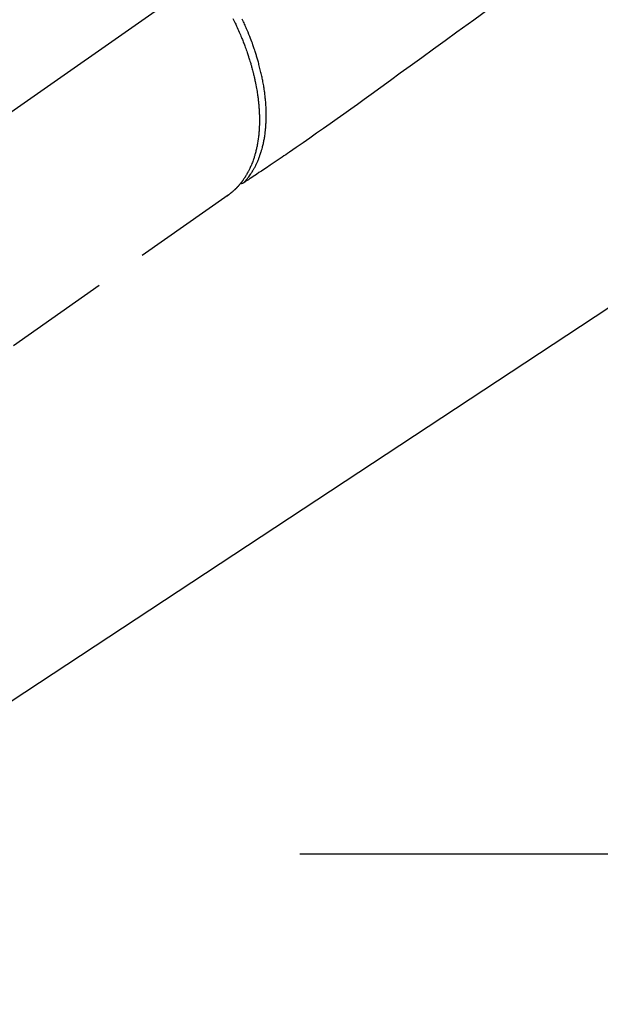
# Model space of a CAD drawing. Extents: x 27948 to 54421, y -11045 to -2175.
# Drawn here: x 43689 to 43758, y -4154 to -4036 of the extents above; entities that cross this region are included whole.
import ezdxf

# ---------------------------------------------------------------- set-up
doc = ezdxf.new("R2010")
doc.units = 0
doc.header["$LTSCALE"] = 50
doc.header["$MEASUREMENT"] = 0
for name, pattern in [('CENTER', [2, 1.25, -0.25, 0.25, -0.25]), ('CENTER2', [1.125, 0.75, -0.125, 0.125, -0.125]), ('HIDDEN', [0.375, 0.25, -0.125])]:
    doc.linetypes.add(name, pattern=pattern)
doc.layers.get('0').update_dxf_attribs({"linetype": 'CONTINUOUS'})
doc.layers.add('150-機器', color=8, linetype='CONTINUOUS')
doc.layers.add('160-文字', color=254, linetype='CONTINUOUS')
doc.styles.add('KH001', font='txt')
doc.dimstyles.new('KH1xx030', dxfattribs={"dimscale": 30, "dimtxt": 2, "dimasz": 0.6, "dimexe": 0.3, "dimexo": 1.2, "dimgap": 0.5, "dimtad": 3, "dimdec": 1, "dimdsep": 46, "dimlunit": 6, "dimtxsty": 'KH001', "dimblk": 'DOT', "dimcen": 1, "dimdle": 1, "dimclrd": 256, "dimclre": 256, "dimclrt": 256, "dimadec": 0, "dimazin": 0, "dimtfac": 1, "dimtdec": 1, "dimtix": 1, "dimtmove": 2, "dimatfit": 3, "dimldrblk": 'CLOSEDBLANK', "dimfxl": 1, "dimtolj": 1, "dimtzin": 0, "dimlwd": -1, "dimlwe": -1, "dimarcsym": 0})

# ---------------------------------------------------------------- blocks, each defined once
blk = doc.blocks.new('F402_H')
at = {"layer": '150-機器', "color": 13, "linetype": 'CENTER2'}
blk.add_line((0, 0), (244.02, -170.86), dxfattribs=at)
at = {"layer": '150-機器', "color": 13, "linetype": 'HIDDEN'}
for p, q in [((141.06, -126.78), (140.96, -126.7)), ((140.96, -126.7), (201.3, -168.96))]:
    blk.add_line(p, q, dxfattribs=at)
for points in [[(109.66, -104.35), (111.67, -105.81), (113.69, -107.27), (115.08, -108.28), (116.47, -109.29), (117.86, -110.3), (119.25, -111.31), (120.42, -112.15), (121.58, -113), (122.74, -113.84), (123.91, -114.68), (124.71, -115.27), (125.52, -115.86), (126.33, -116.45), (127.14, -117.03), (127.95, -117.6), (128.77, -118.17), (129.59, -118.74), (130.4, -119.31), (131.21, -119.88), (132.01, -120.45), (132.82, -121.02), (133.63, -121.57), (133.85, -121.72), (134.07, -121.86), (134.29, -122.01), (134.5, -122.15), (134.98, -122.47), (135.45, -122.78), (135.92, -123.1), (136.39, -123.41), (136.69, -123.61), (136.98, -123.81), (137.28, -124), (137.58, -124.2), (137.76, -124.33), (137.95, -124.45), (138.14, -124.58), (138.33, -124.71), (138.4, -124.75), (138.46, -124.79), (138.53, -124.84), (138.6, -124.88), (138.67, -124.93), (138.75, -124.98), (138.82, -125.03), (138.9, -125.08), (138.94, -125.11), (138.98, -125.14), (139.01, -125.16), (139.05, -125.19), (139.07, -125.2), (139.09, -125.21), (139.11, -125.22), (139.12, -125.23), (139.14, -125.24), (139.15, -125.25), (139.16, -125.26), (139.18, -125.27), (139.19, -125.27), (139.2, -125.28), (139.21, -125.28), (139.22, -125.29), (139.23, -125.29), (139.24, -125.29), (139.25, -125.3), (139.26, -125.3), (139.27, -125.3), (139.28, -125.31), (139.3, -125.31), (139.31, -125.31), (139.32, -125.31), (139.33, -125.31), (139.34, -125.31), (139.36, -125.32), (139.36, -125.32), (139.37, -125.32), (139.38, -125.32), (139.38, -125.31), (139.39, -125.31), (139.41, -125.31), (139.42, -125.31), (139.43, -125.31), (139.43, -125.31), (139.43, -125.31), (139.43, -125.31), (139.44, -125.31), (139.45, -125.31), (139.46, -125.31), (139.48, -125.3), (139.49, -125.3)], [(139.11, -125.22), (139.07, -125.18), (139.03, -125.14), (138.99, -125.09), (138.95, -125.05), (138.91, -125), (138.87, -124.96), (138.83, -124.91), (138.79, -124.87), (138.77, -124.84), (138.75, -124.82), (138.73, -124.8), (138.71, -124.77), (138.67, -124.73), (138.63, -124.68), (138.6, -124.63), (138.56, -124.58), (138.48, -124.48), (138.4, -124.37), (138.32, -124.26), (138.25, -124.15), (138.19, -124.06), (138.13, -123.98), (138.08, -123.89), (138.02, -123.8), (137.99, -123.74), (137.95, -123.68), (137.91, -123.61), (137.88, -123.55), (137.83, -123.46), (137.78, -123.38), (137.74, -123.3), (137.69, -123.21), (137.66, -123.15), (137.63, -123.08), (137.59, -123.01), (137.56, -122.94), (137.52, -122.86), (137.49, -122.78), (137.45, -122.71), (137.42, -122.63), (137.38, -122.53), (137.34, -122.44), (137.3, -122.35), (137.27, -122.26), (137.24, -122.18), (137.21, -122.09), (137.18, -122.01), (137.15, -121.93), (137.11, -121.82), (137.07, -121.71), (137.04, -121.6), (137, -121.49), (136.98, -121.41), (136.95, -121.32), (136.93, -121.23), (136.9, -121.14), (136.87, -121.02), (136.84, -120.89), (136.81, -120.77), (136.78, -120.64), (136.75, -120.53), (136.72, -120.41), (136.7, -120.3), (136.68, -120.18), (136.66, -120.06), (136.63, -119.94), (136.61, -119.82), (136.59, -119.7), (136.57, -119.56), (136.55, -119.41), (136.53, -119.26), (136.52, -119.11), (136.51, -119.03), (136.5, -118.94), (136.49, -118.85), (136.48, -118.77), (136.47, -118.65), (136.46, -118.54), (136.45, -118.42), (136.44, -118.31), (136.44, -118.19), (136.43, -118.08), (136.42, -117.96), (136.42, -117.84), (136.42, -117.75), (136.41, -117.66), (136.41, -117.57), (136.41, -117.48), (136.41, -117.36), (136.41, -117.24), (136.41, -117.12), (136.41, -117), (136.41, -116.87), (136.41, -116.73), (136.42, -116.6), (136.42, -116.46), (136.43, -116.31), (136.43, -116.16), (136.44, -116.01), (136.45, -115.86), (136.46, -115.71), (136.47, -115.55), (136.49, -115.4), (136.5, -115.25), (136.52, -115.11), (136.53, -114.97), (136.55, -114.83), (136.56, -114.68), (136.58, -114.57), (136.59, -114.46), (136.61, -114.34), (136.62, -114.23), (136.64, -114.09), (136.67, -113.94), (136.69, -113.8), (136.71, -113.65), (136.74, -113.49), (136.77, -113.34), (136.8, -113.18), (136.83, -113.02), (136.85, -112.88), (136.88, -112.75), (136.91, -112.62), (136.93, -112.49), (136.97, -112.34), (137, -112.19), (137.03, -112.05), (137.07, -111.9), (137.11, -111.74), (137.15, -111.57), (137.19, -111.41), (137.23, -111.25), (137.27, -111.11), (137.3, -110.98), (137.34, -110.84), (137.38, -110.71), (137.41, -110.59), (137.45, -110.47), (137.48, -110.35), (137.52, -110.23), (137.55, -110.12), (137.58, -110.02), (137.61, -109.91), (137.65, -109.81), (137.69, -109.67), (137.74, -109.54), (137.78, -109.4), (137.83, -109.26), (137.87, -109.14), (137.91, -109.02), (137.95, -108.9), (138, -108.77), (138.06, -108.58), (138.13, -108.39), (138.21, -108.2), (138.28, -108.01), (138.37, -107.76), (138.47, -107.52), (138.57, -107.27), (138.67, -107.03), (138.74, -106.87), (138.8, -106.72), (138.87, -106.57), (138.93, -106.42), (138.99, -106.29), (139.05, -106.15), (139.11, -106.01), (139.18, -105.88), (139.27, -105.69)], [(140.37, -105.62), (140.3, -105.78), (140.22, -105.93), (140.14, -106.09), (140.09, -106.2), (140.04, -106.32), (139.99, -106.43), (139.94, -106.54), (139.86, -106.71), (139.78, -106.89), (139.7, -107.06), (139.63, -107.24), (139.56, -107.4), (139.49, -107.56), (139.42, -107.72), (139.36, -107.88), (139.31, -108), (139.25, -108.13), (139.2, -108.26), (139.15, -108.39), (139.1, -108.51), (139.05, -108.64), (139.01, -108.77), (138.96, -108.9), (138.9, -109.06), (138.84, -109.21), (138.79, -109.37), (138.73, -109.53), (138.69, -109.66), (138.64, -109.79), (138.6, -109.92), (138.56, -110.04), (138.53, -110.14), (138.5, -110.23), (138.47, -110.33), (138.44, -110.42), (138.39, -110.57), (138.35, -110.71), (138.3, -110.85), (138.26, -110.99), (138.24, -111.09), (138.21, -111.18), (138.18, -111.28), (138.16, -111.37), (138.12, -111.51), (138.08, -111.65), (138.04, -111.79), (138, -111.94), (137.99, -112), (137.97, -112.06), (137.95, -112.12), (137.94, -112.18), (137.91, -112.31), (137.88, -112.43), (137.85, -112.56), (137.82, -112.68), (137.8, -112.79), (137.77, -112.9), (137.75, -113.01), (137.72, -113.12), (137.68, -113.33), (137.64, -113.55), (137.6, -113.76), (137.56, -113.98), (137.53, -114.14), (137.5, -114.31), (137.47, -114.48), (137.45, -114.64), (137.43, -114.76), (137.41, -114.88), (137.4, -115), (137.38, -115.12), (137.37, -115.26), (137.35, -115.39), (137.34, -115.52), (137.32, -115.66), (137.31, -115.77), (137.3, -115.89), (137.29, -116.01), (137.28, -116.13), (137.27, -116.26), (137.26, -116.39), (137.25, -116.52), (137.24, -116.65), (137.24, -116.76), (137.23, -116.88), (137.23, -116.99), (137.22, -117.11), (137.22, -117.23), (137.22, -117.36), (137.21, -117.49), (137.21, -117.62), (137.21, -117.7), (137.21, -117.78), (137.21, -117.87), (137.21, -117.95), (137.22, -118.13), (137.22, -118.31), (137.23, -118.49), (137.24, -118.66), (137.24, -118.76), (137.25, -118.85), (137.25, -118.95), (137.26, -119.04), (137.27, -119.16), (137.28, -119.28), (137.29, -119.4), (137.3, -119.52), (137.32, -119.65), (137.33, -119.78), (137.35, -119.91), (137.37, -120.04), (137.38, -120.1), (137.39, -120.16), (137.4, -120.23), (137.41, -120.29), (137.43, -120.43), (137.45, -120.57), (137.48, -120.7), (137.5, -120.84), (137.53, -120.95), (137.55, -121.06), (137.57, -121.17), (137.6, -121.28), (137.63, -121.4), (137.66, -121.52), (137.69, -121.64), (137.72, -121.76), (137.75, -121.85), (137.77, -121.94), (137.8, -122.03), (137.83, -122.13), (137.86, -122.23), (137.9, -122.33), (137.93, -122.43), (137.96, -122.53), (138.01, -122.66), (138.06, -122.79), (138.11, -122.92), (138.17, -123.05), (138.21, -123.17), (138.27, -123.28), (138.32, -123.4), (138.37, -123.51), (138.41, -123.59), (138.45, -123.67), (138.49, -123.75), (138.53, -123.83), (138.56, -123.88), (138.58, -123.93), (138.61, -123.98), (138.64, -124.03), (138.66, -124.07), (138.68, -124.11), (138.7, -124.15), (138.72, -124.19), (138.76, -124.24), (138.79, -124.3), (138.82, -124.36), (138.86, -124.41), (138.88, -124.45), (138.9, -124.49), (138.93, -124.52), (138.95, -124.56), (139, -124.63), (139.05, -124.71), (139.1, -124.78), (139.15, -124.85), (139.17, -124.89), (139.2, -124.93), (139.23, -124.97), (139.26, -125.01), (139.29, -125.04), (139.32, -125.08), (139.35, -125.12), (139.38, -125.16), (139.39, -125.18), (139.41, -125.2), (139.42, -125.22), (139.44, -125.24), (139.45, -125.26), (139.46, -125.27), (139.48, -125.29), (139.49, -125.3), (139.51, -125.33), (139.54, -125.36), (139.56, -125.39), (139.59, -125.42), (139.6, -125.44), (139.61, -125.45), (139.62, -125.46), (139.63, -125.47), (139.64, -125.49), (139.66, -125.5), (139.67, -125.52), (139.69, -125.54), (139.7, -125.56), (139.72, -125.58), (139.74, -125.6), (139.76, -125.62), (139.77, -125.63), (139.78, -125.65), (139.8, -125.66), (139.81, -125.68), (139.83, -125.7), (139.86, -125.72), (139.88, -125.75), (139.9, -125.77), (139.92, -125.79), (139.94, -125.82), (139.96, -125.84), (139.99, -125.86), (140.01, -125.88), (140.03, -125.91), (140.05, -125.93), (140.07, -125.95), (140.09, -125.96), (140.1, -125.98), (140.12, -125.99), (140.13, -126.01), (140.16, -126.03), (140.18, -126.05), (140.2, -126.07), (140.22, -126.09), (140.25, -126.12), (140.27, -126.14), (140.29, -126.16), (140.32, -126.18), (140.33, -126.19), (140.35, -126.21), (140.36, -126.22), (140.38, -126.24), (140.41, -126.26), (140.44, -126.29), (140.47, -126.32), (140.5, -126.34), (140.53, -126.36), (140.55, -126.38), (140.57, -126.4), (140.6, -126.42), (140.62, -126.44), (140.65, -126.46), (140.67, -126.48), (140.69, -126.5), (140.72, -126.52), (140.74, -126.54), (140.77, -126.56), (140.79, -126.58), (140.82, -126.6), (140.84, -126.62), (140.87, -126.64), (140.89, -126.65), (140.91, -126.67), (140.93, -126.68), (140.94, -126.69), (140.96, -126.7)]]:
    blk.add_lwpolyline(points, dxfattribs=at)
blk = doc.blocks.new('_ClosedBlank')
at = {"color": 0, "linetype": 'ByBlock', "lineweight": -2}
for p, q in [((-1, 0.1667), (0, 0)), ((-1, 0.1667), (-1, -0.1667)), ((0, 0), (-1, -0.1667))]:
    blk.add_line(p, q, dxfattribs=at)
blk = doc.blocks.new('_Dot')
at = {"color": 0, "linetype": 'ByBlock', "lineweight": -2}
blk.add_line((-0.5, 0), (-1, 0), dxfattribs=at)
at = {"color": 0, "linetype": 'ByBlock', "const_width": 0.5}
blk.add_lwpolyline([(-0.25, 0, 1), (0.25, 0, 1)], format="xyb", close=True, dxfattribs=at)

msp = doc.modelspace()

# ---------------------------------------------------------------- linework, layer by layer
at = {"layer": '150-機器', "color": 161, "linetype": 'CENTER'}
msp.add_line((43721.99, -4135.71), (43986.79, -4135.71), dxfattribs=at)

# ---------------------------------------------------------------- block references
at = {"layer": '150-機器', "xscale": -1}
msp.add_blockref('F402_H', (43854.4, -3930.51), dxfattribs=at)

# ---------------------------------------------------------------- leaders
at = {"layer": '160-文字', "annotation_type": 0, "has_hookline": 1, "hookline_direction": 1}
for points, text_width in [([(43731.4, -3923.32), (43140.05, -4477.9), (43122.05, -4477.9)], 963.96), ([(44092.6, -3951.92), (43644.55, -5504.75), (43626.55, -5504.75)], 1476.85)]:
    msp.add_leader(points, dimstyle='KH1xx030', override={"dimgap": 0.5, "dimtad": 1}, dxfattribs=dict(at, text_width=text_width))
at = {"layer": '160-文字'}
msp.add_leader([(43971.4, -3930.71), (43140.05, -4477.9)], dimstyle='KH1xx030', override={"dimgap": 0.5, "dimtad": 1}, dxfattribs=at)

doc.saveas('drawing.dxf')
